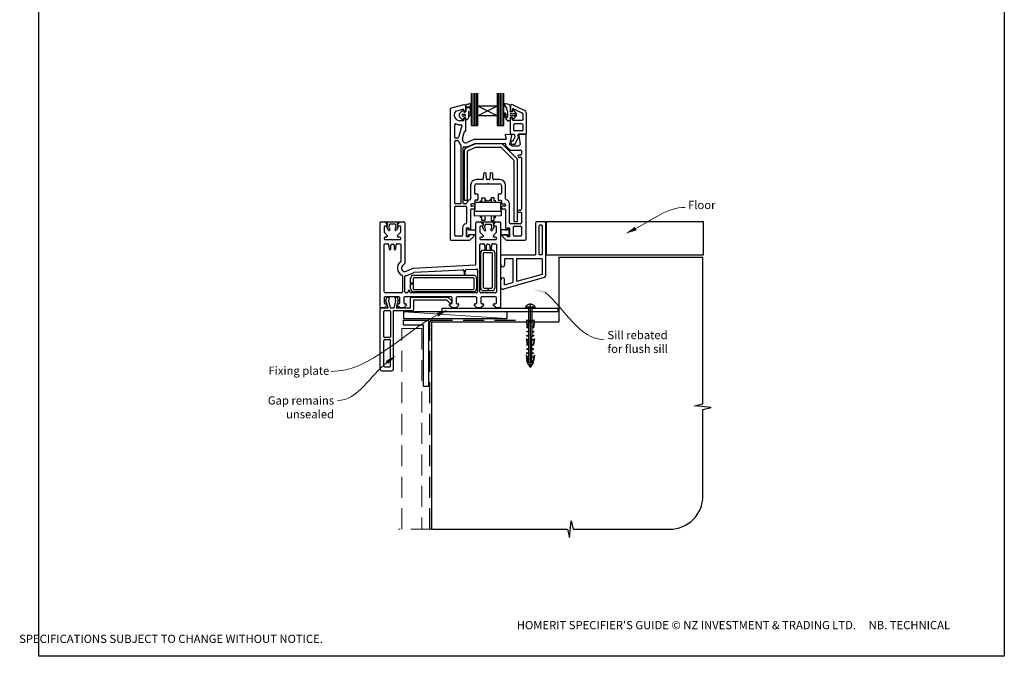
# Paper-space layout 'DFC2' of a CAD drawing. Units: millimetres. Extents: x -10 to 586, y 0 to 771.
# Drawn here: x -10 to 586, y 0 to 385 of the extents above; entities that cross this region are included whole.
import ezdxf
from ezdxf import colors
from ezdxf.entities.mleader import LeaderData, LeaderLine
from ezdxf.math import Vec2, Vec3

# ---------------------------------------------------------------- set-up
doc = ezdxf.new("R2010")
doc.units = ezdxf.units.MM
doc.linetypes.add('CENTER', pattern=[50.8, 31.75, -6.35, 6.35, -6.35])
doc.linetypes.add('DASHED', pattern=[19.05, 12.7, -6.35])
doc.layers.add('Drawing', color=7, linetype='Continuous')
doc.layers.add('Homerit', color=2, linetype='Continuous')
doc.styles.add('General notes', font='arial.ttf', dxfattribs={"height": 3.5})
doc.styles.get("Standard").update_dxf_attribs({"font": 'arial.ttf'})

# ---------------------------------------------------------------- blocks, each defined once
blk = doc.blocks.new('Clipboard18149')
for p, q in [((3.03, 36.45), (3.03, 38.23)), ((3.03, 31.96), (3.03, 36.43)), ((3.96, 2.5), (4.09, 35.83)), ((5.05, 23.92), (5.05, 24.42)), ((5.03, 18.92), (5.03, 19.42)), ((5.04, 21.42), (5.04, 21.92)), ((5, 13.4), (5, 13.9)), ((5.02, 16.92), (5.02, 16.42)), ((4.97, 5.9), (4.97, 6.4)), ((4.98, 8.4), (4.98, 8.9)), ((4.99, 10.9), (4.99, 11.4)), ((3.96, 3.39), (3.96, 2.5)), ((4.94, 3.39), (4.95, 3.89))]:
    blk.add_line(p, q)
at = {"layer": 'Drawing', "linetype": 'CENTER'}
for p, q in [((6, 36.45), (0, 36.45)), ((0, 36.45), (0, 35.85)), ((0, 35.85), (6, 35.85)), ((6, 35.85), (6, 36.45)), ((3, 2.5), (3.03, 31.96)), ((0.76, 27.87), (0.51, 27.88)), ((0.51, 27.88), (1, 24.44)), ((0.76, 27.91), (1.24, 24.47)), ((0.97, 23.94), (0.98, 24.44)), ((1.47, 23.93), (0.97, 23.94)), ((0.98, 24.44), (1.98, 24.43)), ((1.97, 23.93), (1.47, 23.93)), ((1.97, 23.93), (1.98, 24.43)), ((4.05, 24.42), (5.05, 24.42)), ((4.05, 23.92), (4.05, 24.42)), ((4.55, 23.92), (4.05, 23.92)), ((5.05, 23.92), (4.55, 23.92)), ((5.26, 27.89), (4.75, 24.46)), ((5.51, 27.86), (5, 24.42)), ((5.26, 27.86), (5.51, 27.86)), ((0.97, 21.44), (0.98, 21.94)), ((1.47, 21.43), (0.97, 21.44)), ((0.97, 19.44), (1.97, 19.43)), ((0.97, 18.94), (0.97, 19.44)), ((1.47, 18.93), (0.97, 18.94)), ((0.98, 21.94), (1.98, 21.93)), ((1.97, 21.43), (1.47, 21.43)), ((1.97, 18.93), (1.47, 18.93)), ((1.97, 21.43), (1.98, 21.93)), ((1.97, 18.93), (1.97, 19.43)), ((4.03, 19.42), (5.03, 19.42)), ((4.03, 18.92), (4.03, 19.42)), ((4.53, 18.92), (4.03, 18.92)), ((4.04, 21.92), (5.04, 21.92)), ((4.04, 21.42), (4.04, 21.92)), ((4.54, 21.42), (4.04, 21.42)), ((5.03, 18.92), (4.53, 18.92)), ((5.04, 21.42), (4.54, 21.42)), ((0.75, 17.36), (0.49, 17.36)), ((0.49, 17.36), (0.98, 13.92)), ((0.74, 17.39), (1.23, 13.95)), ((0.97, 16.94), (1.97, 16.93)), ((0.97, 16.44), (0.97, 16.94)), ((1.47, 16.43), (0.97, 16.44)), ((0.97, 13.92), (1.97, 13.91)), ((0.97, 13.42), (0.97, 13.92)), ((1.47, 13.42), (0.97, 13.42)), ((1.97, 16.43), (1.47, 16.43)), ((1.97, 13.41), (1.47, 13.42)), ((1.97, 16.43), (1.97, 16.93)), ((1.97, 13.41), (1.97, 13.91)), ((4, 13.91), (5, 13.9)), ((4, 13.41), (4, 13.91)), ((4.5, 13.4), (4, 13.41)), ((4.02, 16.92), (5.02, 16.92)), ((4.02, 16.42), (4.02, 16.92)), ((4.52, 16.42), (4.02, 16.42)), ((5, 13.4), (4.5, 13.4)), ((5.02, 16.42), (4.52, 16.42)), ((5.25, 17.37), (4.73, 13.94)), ((5.49, 17.34), (4.98, 13.9)), ((5.24, 17.34), (5.49, 17.34)), ((0.73, 7.34), (0.48, 7.34)), ((0.48, 7.34), (0.96, 3.9)), ((0.73, 7.38), (1.21, 3.94)), ((0.95, 5.92), (0.96, 6.42)), ((0.96, 8.42), (0.97, 8.92)), ((1.46, 8.42), (0.96, 8.42)), ((0.96, 6.42), (1.96, 6.41)), ((0.97, 10.92), (0.98, 11.42)), ((1.47, 10.92), (0.97, 10.92)), ((0.97, 8.92), (1.97, 8.91)), ((0.98, 11.42), (1.98, 11.41)), ((1.96, 8.41), (1.46, 8.42)), ((1.97, 10.91), (1.47, 10.92)), ((1.95, 5.91), (1.96, 6.41)), ((1.96, 8.41), (1.97, 8.91)), ((1.97, 10.91), (1.98, 11.41)), ((3.97, 6.41), (4.97, 6.4)), ((3.97, 5.91), (3.97, 6.41)), ((3.98, 8.91), (4.98, 8.9)), ((3.98, 8.41), (3.98, 8.91)), ((4.48, 8.4), (3.98, 8.41)), ((3.99, 11.41), (4.99, 11.4)), ((3.99, 10.91), (3.99, 11.41)), ((4.49, 10.9), (3.99, 10.91)), ((4.98, 8.4), (4.48, 8.4)), ((4.99, 10.9), (4.49, 10.9)), ((5.23, 7.36), (4.72, 3.92)), ((5.48, 7.32), (4.96, 3.89)), ((5.23, 7.32), (5.48, 7.32)), ((1.45, 5.92), (0.95, 5.92)), ((0.97, 3.9), (1.97, 3.9)), ((0.97, 3.4), (0.97, 3.9)), ((1.47, 3.4), (0.97, 3.4)), ((4.99, 2.49), (0.99, 2.51)), ((1.99, 1.5), (0.99, 2.51)), ((1.95, 5.91), (1.45, 5.92)), ((1.97, 3.4), (1.47, 3.4)), ((1.97, 3.4), (1.97, 3.9)), ((3.99, 1.5), (1.99, 1.5)), ((2.21, 1.18), (2.21, 1.5)), ((3.48, 0.74), (2.21, 1.3)), ((2.98, 0), (2.21, 1.18)), ((3.2, 0.32), (2.59, 0.59)), ((3.77, 1.17), (2.98, 0)), ((2.99, 1.5), (3.99, 1.5)), ((3.77, 1.17), (3.77, 1.5)), ((3.96, 3.89), (4.96, 3.89)), ((3.96, 3.39), (3.96, 3.89)), ((4.94, 3.39), (3.96, 3.39)), ((4.47, 5.9), (3.97, 5.91)), ((3.99, 1.5), (4.99, 2.49)), ((4.97, 5.9), (4.47, 5.9))]:
    blk.add_line(p, q, dxfattribs=at)
at = {"layer": 'Drawing'}
blk.add_line((1.98, 35.84), (1.96, 2.51), dxfattribs=at)
at = {"layer": 'Drawing', "linetype": 'CENTER'}
blk.add_arc((3, 34.82), 3.41, 28.4121, 151.5879, dxfattribs=at)
blk = doc.blocks.new('A$Cea0e1209')
for p, q in [((-53.44, 101.41), (-53.44, 81.77)), ((-52.23, 81.77), (-52.23, 101.41)), ((-51.28, 81.77), (-51.28, 101.41)), ((-50.36, 81.77), (-50.36, 101.41)), ((-49.5, 93.58), (-49.5, 101.41)), ((-37.69, 101.42), (-37.69, 93.58)), ((-36.79, 81.77), (-36.79, 101.41)), ((-35.72, 81.77), (-35.72, 101.41)), ((-34.71, 81.77), (-34.71, 101.41)), ((-33.75, 81.77), (-33.75, 101.41)), ((-66.28, 91.45), (-66.28, 12.94)), ((-57.98, 94.44), (-65.54, 92.41)), ((-62.82, 90.55), (-58.61, 91.68)), ((-60.49, 89.17), (-58.82, 90.95)), ((-57.87, 90.13), (-58.09, 90.79)), ((-57.78, 94.44), (-57.98, 94.44)), ((-57.98, 91.2), (-57.98, 90.84)), ((-56.78, 90.84), (-56.78, 93.44)), ((-56.62, 90.78), (-56.62, 94.36)), ((-56.38, 94.67), (-54.34, 95.16)), ((-55.16, 90.23), (-55.16, 86.53)), ((-54.83, 88.01), (-54.85, 90.24)), ((-54.07, 94.9), (-54.28, 92.5)), ((-54.12, 91.96), (-54.06, 88.1)), ((-49.5, 87.67), (-49.5, 93.58)), ((-37.69, 93.58), (-49.5, 93.58)), ((-37.69, 87.67), (-49.5, 93.58)), ((-37.69, 93.58), (-49.5, 87.67)), ((-37.69, 93.58), (-37.69, 87.67)), ((-32.13, 92.59), (-33.33, 94.48)), ((-31.88, 91.4), (-31.88, 92.19)), ((-31.25, 87.45), (-31.25, 90.04)), ((-29.84, 93.98), (-29.84, 90.42)), ((-29.84, 93), (-29.84, 90.68)), ((-29.72, 93.54), (-29.72, 90.94)), ((-28.76, 90.15), (-29.57, 90.15)), ((-28.52, 91.53), (-28.52, 90.94)), ((-28.5, 90.33), (-28.36, 90.77)), ((-28.32, 94.45), (-21.35, 91.08)), ((-28.1, 90.95), (-28.09, 90.95)), ((-27.9, 90.87), (-26.39, 89.36)), ((-27.8, 91.98), (-22.5, 89.42)), ((-58.84, 85.38), (-60.49, 87.1)), ((-58.28, 84.79), (-60.28, 84.79)), ((-58.67, 88.69), (-57.37, 88.69)), ((-57.37, 87.59), (-58.67, 87.59)), ((-57.98, 85.74), (-57.98, 85.09)), ((-57.13, 88.46), (-57.13, 87.82)), ((-56.66, 86.01), (-56.78, 86.24)), ((-56.78, 78.74), (-56.78, 85.74)), ((-37.69, 87.67), (-49.5, 87.67)), ((-49.5, 81.77), (-49.5, 87.67)), ((-37.69, 87.67), (-37.69, 81.77)), ((-30.11, 84.73), (-31.36, 84.73)), ((-29.84, 86.42), (-29.84, 85)), ((-29.72, 77.04), (-29.72, 85.84)), ((-28.76, 86.69), (-29.57, 86.69)), ((-29.11, 89.12), (-27.33, 89.12)), ((-27.33, 87.7), (-29.11, 87.7)), ((-28.52, 85.39), (-28.52, 85.84)), ((-28.36, 86.07), (-28.5, 86.51)), ((-22.72, 84.89), (-28.02, 84.89)), ((-26.39, 87.47), (-27.9, 85.95)), ((-22.22, 88.97), (-22.22, 85.39)), ((-20.22, 89.28), (-20.22, 76.94)), ((-63.48, 74.69), (-63.48, 82.37)), ((-59.08, 81.65), (-61.14, 74.55)), ((-60.28, 82.29), (-59.56, 82.29)), ((-58.7, 74), (-57.47, 78.22)), ((-57.18, 78.44), (-57.08, 78.44)), ((-53.44, 81.77), (-49.5, 81.77)), ((-37.69, 81.77), (-33.75, 81.77)), ((-27.72, 79.04), (-27.72, 82.39)), ((-22.72, 82.89), (-27.22, 82.89)), ((-22.72, 78.54), (-27.22, 78.54)), ((-22.22, 82.39), (-22.22, 79.04)), ((-63.48, 34.94), (-63.48, 72.19)), ((-61.62, 74.19), (-62.98, 74.19)), ((-62.98, 72.69), (-61.62, 72.69)), ((-51.84, 73.41), (-55.98, 71.6)), ((-32.67, 73.44), (-51.72, 73.44)), ((-32.97, 76.03), (-32.38, 73.81)), ((-29.14, 76.22), (-32.67, 76.41)), ((-30.11, 70.44), (-28.86, 75.85)), ((-29.22, 76.54), (-27.81, 76.54)), ((-28.52, 72.54), (-28.06, 72.54)), ((-28.06, 72.54), (-27.15, 74.55)), ((-27.31, 76.12), (-27.09, 74.88)), ((-26.91, 70.54), (-24.97, 74.34)), ((-25.25, 75.95), (-24.97, 74.34)), ((-20.62, 76.54), (-24.76, 76.54)), ((-24.72, 75.87), (-23.78, 70.44)), ((-20.6, 76.42), (-24.44, 76.22)), ((-20.28, 12.94), (-20.28, 76.12)), ((-59.78, 69.87), (-59.78, 34.44)), ((-58.28, 34.94), (-58.28, 68.54)), ((-57.68, 66.54), (-57.68, 36.67)), ((-56.48, 68.38), (-51.15, 70.7)), ((-55.68, 36.67), (-55.68, 66.22)), ((-55.38, 66.67), (-50.74, 68.7)), ((-54.98, 69.31), (-51.32, 70.91)), ((-51.2, 70.94), (-32.94, 70.94)), ((-35.1, 70.75), (-50.95, 70.75)), ((-50.54, 68.75), (-35.72, 68.75)), ((-35.37, 68.6), (-27.83, 61.06)), ((-25.83, 61.89), (-34.39, 70.45)), ((-32.65, 70.57), (-32.76, 70.08)), ((-32.68, 69.8), (-29.9, 67.03)), ((-28.78, 69.44), (-30.11, 70.44)), ((-29.69, 66.94), (-23.58, 66.94)), ((-24.78, 69.44), (-28.78, 69.44)), ((-28.52, 70.54), (-26.91, 70.54)), ((-23.78, 70.44), (-24.78, 69.44)), ((-23.08, 66.44), (-23.08, 64.44)), ((-27.68, 60.71), (-27.68, 23.52)), ((-25.68, 61.54), (-25.68, 23.52)), ((-23.58, 63.94), (-24.68, 63.94)), ((-24.68, 62.74), (-23.58, 62.74)), ((-23.08, 62.24), (-23.08, 31.14)), ((-46.75, 49.14), (-50.38, 49.14)), ((-46.1, 52.66), (-46.26, 49.61)), ((-44.96, 53.14), (-45.6, 53.14)), ((-44.31, 49.61), (-44.47, 52.66)), ((-42.75, 49.14), (-43.81, 49.14)), ((-42.1, 52.66), (-42.26, 49.61)), ((-40.96, 53.14), (-41.6, 53.14)), ((-40.31, 49.61), (-40.47, 52.66)), ((-36.18, 49.14), (-39.81, 49.14)), ((-53.88, 45.64), (-53.88, 37.38)), ((-51.38, 40.84), (-51.38, 45.64)), ((-50.38, 46.64), (-43.58, 46.64)), ((-43.58, 46.64), (-43.28, 46.94)), ((-43.28, 46.94), (-42.98, 46.64)), ((-42.98, 46.64), (-36.18, 46.64)), ((-35.18, 45.64), (-35.18, 40.84)), ((-32.68, 37.38), (-32.68, 45.64)), ((-57.68, 36.67), (-55.68, 36.67)), ((-51.38, 36.34), (-51.38, 34.74)), ((-49.68, 36.64), (-51.08, 36.64)), ((-49.68, 40.34), (-50.88, 40.34)), ((-49.38, 40.04), (-49.38, 36.94)), ((-47.8, 36.29), (-47.06, 36.29)), ((-47.8, 35.53), (-47.8, 36.29)), ((-47.06, 38.17), (-45.25, 38.17)), ((-47.06, 36.29), (-47.06, 38.17)), ((-47.06, 36.29), (-47.06, 35.53)), ((-45.25, 38.17), (-45.25, 35.53)), ((-45.25, 37.42), (-44.67, 36.85)), ((-41.39, 37.42), (-42, 36.81)), ((-39.57, 38.17), (-41.39, 38.17)), ((-41.39, 38.17), (-41.39, 35.53)), ((-39.57, 36.29), (-39.57, 38.17)), ((-38.83, 36.29), (-39.57, 36.29)), ((-38.83, 35.53), (-38.83, 36.29)), ((-37.18, 40.04), (-37.18, 36.94)), ((-35.68, 40.34), (-36.88, 40.34)), ((-36.88, 36.64), (-35.48, 36.64)), ((-35.18, 36.34), (-35.18, 34.74)), ((-63.48, 15.44), (-63.48, 32.44)), ((-59.78, 34.44), (-62.98, 34.44)), ((-62.98, 32.94), (-56.78, 32.94)), ((-56.74, 34.44), (-57.78, 34.44)), ((-56.28, 32.44), (-56.28, 22.9)), ((-53.78, 33.94), (-53.78, 33.44)), ((-53.78, 18.79), (-53.78, 30.94)), ((-51.68, 34.44), (-53.28, 34.44)), ((-51.88, 32.94), (-53.28, 32.94)), ((-53.28, 31.44), (-51.88, 31.44)), ((-51.41, 31.12), (-51.07, 31.12)), ((-51.41, 30.01), (-51.41, 31.12)), ((-51.41, 27.01), (-51.41, 30.01)), ((-51.41, 30.01), (-35.29, 30.01)), ((-51.38, 31.94), (-51.38, 32.44)), ((-51.07, 31.12), (-51.07, 35.53)), ((-51.07, 35.53), (-49.17, 35.53)), ((-49.17, 35.53), (-37.58, 35.53)), ((-37.58, 35.53), (-35.68, 35.53)), ((-35.68, 35.53), (-35.68, 31.12)), ((-35.68, 31.12), (-35.29, 31.12)), ((-35.29, 31.12), (-35.29, 30.01)), ((-35.29, 30.01), (-35.29, 27.15)), ((-35.18, 32.44), (-35.18, 31.94)), ((-34.88, 34.44), (-33.28, 34.44)), ((-33.28, 32.94), (-34.68, 32.94)), ((-34.68, 31.44), (-33.28, 31.44)), ((-32.78, 33.94), (-32.78, 33.44)), ((-32.78, 30.94), (-32.78, 18.79)), ((-30.28, 22.94), (-30.28, 34.44)), ((-23.58, 30.64), (-24.68, 30.64)), ((-35.29, 27.15), (-51.41, 27.01)), ((-47.88, 26.18), (-47.88, 27.04)), ((-47.13, 26.18), (-47.88, 26.18)), ((-47.13, 24.29), (-47.13, 27.04)), ((-45.31, 24.29), (-47.13, 24.29)), ((-45.31, 27.06), (-45.31, 24.29)), ((-41.43, 27.1), (-41.43, 24.29)), ((-41.43, 24.29), (-39.61, 24.29)), ((-39.61, 24.29), (-39.61, 27.11)), ((-39.61, 26.18), (-38.85, 26.18)), ((-38.85, 26.18), (-38.85, 27.12)), ((-24.68, 29.44), (-23.58, 29.44)), ((-23.08, 28.94), (-23.08, 22.94)), ((-108.69, -28.02), (-108.69, 22.98)), ((-108.19, 23.48), (-105.79, 23.48)), ((-106.19, 20.48), (-106.19, 17.39)), ((-105.79, 23.48), (-104.29, 21.98)), ((-105.76, 23.56), (-96.56, 23.56)), ((-104.07, 22.58), (-105.76, 23.56)), ((-104.79, 20.98), (-105.69, 20.98)), ((-104.48, 20.23), (-104.07, 22.58)), ((-103.61, 18.49), (-104.43, 19.91)), ((-104.29, 21.98), (-104.29, 21.48)), ((-103.22, 21.67), (-103.43, 20.43)), ((-103.41, 20.16), (-102.75, 18.99)), ((-99.57, 22.06), (-102.74, 22.06)), ((-99.55, 19.03), (-98.96, 20.05)), ((-98.89, 20.47), (-99.1, 21.67)), ((-97.86, 19.96), (-98.73, 18.45)), ((-96.56, 23.56), (-98.25, 22.58)), ((-98.25, 22.58), (-97.84, 20.25)), ((-98.09, 21.98), (-96.59, 23.48)), ((-98.09, 21.48), (-98.09, 21.98)), ((-96.69, 20.98), (-97.59, 20.98)), ((-96.59, 23.48), (-94.19, 23.48)), ((-96.19, 17.4), (-96.19, 20.48)), ((-93.69, 22.98), (-93.69, -1.48)), ((-58.78, 19.94), (-58.78, 15.44)), ((-56.28, 14.44), (-56.28, 19.94)), ((-56.28, 19.94), (-54.98, 19.94)), ((-56.17, 19.48), (-55.17, 19.48)), ((-56.17, 14.98), (-56.17, 19.48)), ((-55.17, 19.48), (-55.17, 18.68)), ((-55.17, 18.68), (-50.79, 18.68)), ((-54.98, 19.94), (-54.98, 18.79)), ((-54.98, 18.79), (-53.78, 18.79)), ((-50.79, 18.68), (-50.79, 15.78)), ((-50.69, -2.04), (-50.69, 22.98)), ((-50.19, 23.48), (-47.79, 23.48)), ((-48.19, 20.48), (-48.19, 17.39)), ((-47.8, 23.49), (-38.6, 23.49)), ((-46.11, 22.51), (-47.8, 23.49)), ((-47.79, 23.48), (-46.29, 21.98)), ((-46.79, 20.98), (-47.69, 20.98)), ((-46.53, 20.16), (-46.11, 22.51)), ((-45.65, 18.42), (-46.47, 19.84)), ((-46.29, 21.98), (-46.29, 21.48)), ((-45.26, 21.6), (-45.48, 20.36)), ((-45.45, 20.09), (-44.79, 18.92)), ((-41.61, 21.99), (-44.78, 21.99)), ((-41.59, 18.96), (-41, 19.98)), ((-40.93, 20.4), (-41.14, 21.6)), ((-39.9, 19.89), (-40.77, 18.38)), ((-38.6, 23.49), (-40.29, 22.52)), ((-40.29, 22.52), (-39.88, 20.18)), ((-40.09, 21.98), (-38.59, 23.48)), ((-40.09, 21.48), (-40.09, 21.98)), ((-38.69, 20.98), (-39.59, 20.98)), ((-38.59, 23.48), (-36.19, 23.48)), ((-38.19, 17.4), (-38.19, 20.48)), ((-35.69, 22.98), (-35.69, -28.02)), ((-31.44, 18.66), (-35.57, 18.65)), ((-35.57, 18.65), (-35.57, 15.76)), ((-32.78, 18.79), (-31.58, 18.79)), ((-31.58, 18.79), (-31.58, 19.94)), ((-31.58, 19.94), (-30.28, 19.94)), ((-30.44, 19.46), (-31.44, 19.46)), ((-31.44, 19.46), (-31.44, 18.66)), ((-30.44, 14.96), (-30.44, 19.46)), ((-30.28, 19.94), (-30.28, 14.44)), ((-23.58, 22.44), (-29.78, 22.44)), ((-27.78, 15.44), (-27.78, 20.44)), ((-25.68, 23.52), (-27.68, 23.52)), ((-27.28, 20.94), (-23.58, 20.94)), ((-23.08, 20.44), (-23.08, 15.44)), ((-106.19, 13.78), (-106.19, 13.28)), ((-106.05, 17.03), (-106.05, 17.03)), ((-106.05, 17.03), (-104.29, 15.28)), ((-104.79, 14.28), (-105.69, 14.28)), ((-105.69, 12.78), (-101.49, 12.78)), ((-104.29, 15.28), (-104.29, 14.78)), ((-101.49, 12.78), (-101.19, 12.48)), ((-101.19, 12.48), (-100.89, 12.78)), ((-100.89, 12.78), (-96.69, 12.78)), ((-98.09, 15.28), (-96.34, 17.03)), ((-98.09, 14.78), (-98.09, 15.28)), ((-96.69, 14.28), (-97.59, 14.28)), ((-96.19, 13.28), (-96.19, 13.78)), ((-65.78, 12.44), (-54.22, 12.44)), ((-59.28, 14.94), (-62.98, 14.94)), ((-54.98, 14.44), (-56.28, 14.44)), ((-55.17, 14.98), (-56.17, 14.98)), ((-55.17, 15.78), (-55.17, 14.98)), ((-50.79, 15.78), (-55.17, 15.78)), ((-54.98, 15.59), (-54.98, 14.44)), ((-52.28, 15.59), (-54.98, 15.59)), ((-54.22, 12.44), (-51.93, 14.73)), ((-48.19, 13.78), (-48.19, 13.28)), ((-48.05, 17.03), (-48.05, 17.03)), ((-48.05, 17.03), (-46.29, 15.28)), ((-46.79, 14.28), (-47.69, 14.28)), ((-47.69, 12.78), (-43.49, 12.78)), ((-46.29, 15.28), (-46.29, 14.78)), ((-43.49, 12.78), (-43.19, 12.48)), ((-43.19, 12.48), (-42.89, 12.78)), ((-42.89, 12.78), (-38.69, 12.78)), ((-40.09, 15.28), (-38.34, 17.03)), ((-40.09, 14.78), (-40.09, 15.28)), ((-38.69, 14.28), (-39.59, 14.28)), ((-38.19, 13.28), (-38.19, 13.78)), ((-35.57, 15.76), (-31.44, 15.76)), ((-34.63, 14.73), (-32.34, 12.44)), ((-31.58, 15.59), (-34.28, 15.59)), ((-32.34, 12.44), (-20.78, 12.44)), ((-31.58, 14.44), (-31.58, 15.59)), ((-30.28, 14.44), (-31.58, 14.44)), ((-31.44, 15.76), (-31.44, 14.96)), ((-31.44, 14.96), (-30.44, 14.96)), ((-30.37, 15.06), (-30.39, 15.04)), ((-23.58, 14.94), (-27.28, 14.94)), ((-106.19, -18.82), (-106.19, 9.78)), ((-105.69, 10.28), (-103.96, 10.28)), ((-103.47, 9.82), (-103.23, 7.14)), ((-102.74, 6.68), (-102.69, 6.68)), ((-102.19, 7.18), (-102.19, 9.48)), ((-101.69, 9.98), (-100.69, 9.98)), ((-100.19, 9.48), (-100.19, 7.18)), ((-99.69, 6.68), (-99.65, 6.68)), ((-99.16, 7.14), (-99.16, 7.14)), ((-99.16, 7.14), (-98.92, 9.82)), ((-98.92, 9.82), (-98.92, 9.82)), ((-98.42, 10.28), (-96.69, 10.28)), ((-96.19, 9.78), (-96.19, -0.52)), ((-48.19, -18.82), (-48.19, 9.78)), ((-47.69, 10.28), (-45.97, 10.28)), ((-46.19, 6.38), (-40.69, 6.38)), ((-45.97, 10.28), (-45.97, 10.28)), ((-45.47, 9.82), (-45.23, 7.14)), ((-44.74, 6.68), (-44.69, 6.68)), ((-44.19, 7.18), (-44.19, 9.48)), ((-43.69, 9.98), (-42.69, 9.98)), ((-42.19, 9.48), (-42.19, 7.18)), ((-41.69, 6.68), (-41.65, 6.68)), ((-41.15, 7.14), (-40.92, 9.82)), ((-41.15, 7.14), (-41.15, 7.14)), ((-40.92, 9.82), (-40.92, 9.82)), ((-40.42, 10.28), (-38.69, 10.28)), ((-38.19, 9.78), (-38.19, -18.82)), ((-47.69, -16.62), (-47.69, 4.88)), ((-46.19, 4.38), (-46.19, -16.12)), ((-41.19, 4.88), (-45.69, 4.88)), ((-40.69, -16.12), (-40.69, 4.38)), ((-39.19, 4.88), (-39.19, -16.62)), ((-96.19, -0.52), (-96.19, -0.52)), ((-93.84, -1.84), (-95.11, -3.11)), ((-92.89, -6.35), (-88.69, -4.51)), ((-88.69, -4.51), (-51.17, -2.54)), ((-88.02, -6.98), (-58.51, -5.43)), ((-58.51, -5.43), (-58.51, -5.43)), ((-57.98, -5.89), (-57.79, -8.04)), ((-57.2, -8.04), (-57, -5.78)), ((-57, -5.78), (-57, -5.78)), ((-56.53, -5.33), (-50.22, -5)), ((-50.69, -2.04), (-50.69, -2.04)), ((-50.22, -5), (-50.22, -5)), ((-49.69, -5.5), (-49.69, -18.82)), ((-95.19, -9.1), (-95.19, -18.82)), ((-93.69, -18.82), (-93.69, -9.5)), ((-92.89, -6.35), (-92.89, -6.35)), ((-91.85, -8.63), (-88.19, -7.02)), ((-90.19, -13.57), (-90.19, -10.82)), ((-88.69, -10.82), (-88.69, -13.57)), ((-88.19, -7.02), (-88.19, -7.02)), ((-88.19, -8.82), (-52.19, -8.82)), ((-52.19, -10.32), (-88.19, -10.32)), ((-51.69, -16.82), (-51.69, -10.82)), ((-50.19, -10.82), (-50.19, -16.82)), ((-88.69, -13.57), (-90.19, -13.57)), ((-90.19, -14.07), (-88.69, -14.07)), ((-90.19, -16.82), (-90.19, -14.07)), ((-88.69, -14.07), (-88.69, -16.82)), ((-88.19, -17.32), (-52.19, -17.32)), ((-45.69, -16.62), (-43.44, -16.62)), ((-43.44, -16.62), (-43.44, -18.12)), ((-42.94, -18.12), (-42.94, -16.62)), ((-42.94, -16.62), (-41.19, -16.62)), ((-106.19, -22.32), (-106.19, -25.52)), ((-95.69, -19.32), (-105.69, -19.32)), ((-97.29, -21.82), (-105.69, -21.82)), ((-105.13, -24.18), (-104.57, -22.08)), ((-104.57, -22.08), (-103.07, -22.08)), ((-103.07, -22.08), (-103.64, -24.21)), ((-99.63, -22.08), (-98.23, -22.08)), ((-99.06, -24.21), (-99.63, -22.08)), ((-98.23, -22.08), (-97.7, -24.06)), ((-96.79, -25.52), (-96.79, -22.32)), ((-94.29, -22.32), (-94.29, -25.52)), ((-65.59, -21.82), (-93.79, -21.82)), ((-92.19, -19.32), (-93.19, -19.32)), ((-91.69, -18.32), (-91.69, -18.82)), ((-90.69, -18.82), (-90.69, -18.32)), ((-90.31, -28.55), (-90.31, -22.94)), ((-50.19, -19.32), (-90.19, -19.32)), ((-89.31, -21.94), (-67.59, -21.94)), ((-52.19, -18.82), (-88.19, -18.82)), ((-88.17, -29.15), (-88.17, -23.75)), ((-88.17, -23.75), (-68.37, -23.75)), ((-68.37, -23.75), (-66.73, -25.4)), ((-67.59, -21.94), (-65.38, -24.14)), ((-65.09, -25.52), (-65.09, -22.32)), ((-62.59, -22.32), (-62.59, -25.52)), ((-50.59, -21.82), (-62.09, -21.82)), ((-50.09, -25.52), (-50.09, -22.32)), ((-38.69, -19.32), (-47.69, -19.32)), ((-47.59, -22.32), (-47.59, -25.52)), ((-38.69, -21.82), (-47.09, -21.82)), ((-43.44, -18.12), (-46.19, -18.12)), ((-40.69, -18.12), (-42.94, -18.12)), ((-38.19, -25.52), (-38.19, -22.32)), ((-108.67, -29.55), (-108.67, -29.05)), ((-108.67, -65.55), (-108.67, -29.55)), ((-105.99, -28.52), (-108.19, -28.52)), ((-108.17, -28.55), (-107.67, -28.55)), ((-107.67, -28.55), (-103.86, -28.55)), ((-104.49, -27.02), (-105.99, -28.52)), ((-105.69, -26.02), (-104.99, -26.02)), ((-103.86, -28.55), (-105.13, -24.18)), ((-104.49, -26.52), (-104.49, -27.02)), ((-103.64, -24.21), (-102.47, -28.55)), ((-102.47, -28.55), (-100.22, -28.55)), ((-100.22, -28.55), (-99.06, -24.21)), ((-97.7, -24.06), (-98.9, -28.55)), ((-98.9, -28.55), (-90.31, -28.55)), ((-98.29, -27.02), (-98.29, -26.52)), ((-96.79, -28.52), (-98.29, -27.02)), ((-97.79, -26.02), (-97.29, -26.02)), ((-94.29, -28.52), (-96.79, -28.52)), ((-92.79, -27.02), (-94.29, -28.52)), ((-93.79, -26.02), (-93.29, -26.02)), ((-92.79, -26.52), (-92.79, -27.02)), ((-71.05, -30.66), (-71.05, -28.66)), ((-71.05, -28.66), (-1.05, -28.66)), ((-66.59, -27.02), (-66.59, -26.52)), ((-65.09, -28.52), (-66.59, -27.02)), ((-66.09, -26.02), (-65.59, -26.02)), ((-65.41, -25.09), (-65.27, -24.66)), ((-62.59, -28.52), (-65.09, -28.52)), ((-61.09, -27.02), (-62.59, -28.52)), ((-62.09, -26.02), (-61.59, -26.02)), ((-61.09, -26.52), (-61.09, -27.02)), ((-51.59, -27.02), (-51.59, -26.52)), ((-50.09, -28.52), (-51.59, -27.02)), ((-51.09, -26.02), (-50.59, -26.02)), ((-47.59, -28.52), (-50.09, -28.52)), ((-46.09, -27.02), (-47.59, -28.52)), ((-47.09, -26.02), (-46.59, -26.02)), ((-46.09, -26.52), (-46.09, -27.02)), ((-39.89, -27.02), (-39.89, -26.52)), ((-38.39, -28.52), (-39.89, -27.02)), ((-39.39, -26.02), (-38.69, -26.02)), ((-36.19, -28.52), (-38.39, -28.52)), ((-1.05, -28.66), (-1.05, -30.66)), ((-106.37, -45.95), (-106.37, -30.65)), ((-105.87, -30.15), (-102.77, -30.15)), ((-102.27, -30.65), (-102.27, -45.95)), ((-100.47, -65.55), (-100.47, -30.15)), ((-100.47, -30.15), (-89.17, -30.15)), ((-71.05, -30.66), (-1.05, -30.66)), ((-102.77, -46.45), (-105.87, -46.45)), ((-106.37, -63.75), (-106.37, -48.25)), ((-105.87, -47.75), (-102.77, -47.75)), ((-102.27, -63.75), (-102.27, -48.25)), ((-105.87, -64.25), (-102.77, -64.25)), ((-107.67, -66.55), (-101.47, -66.55))]:
    blk.add_line(p, q)
blk.add_circle((-55.47, 92.8), 0.512)
for centre, radius, start, end in [((-65.28, 91.45), 1, 105, 180), ((-60.28, 88.29), 3.5, 143.58167, 270), ((-62.69, 90.07), 0.5, 105, 143.58167), ((-58.48, 90.75), 0.393, 5.07744, 150.24164), ((-58.48, 91.2), 0.5, 0, 105), ((-57.38, 90.84), 0.6, 180, 0), ((-57.64, 90.11), 0.234, 175.80389, 294.62805), ((-57.78, 93.44), 1, 0, 90), ((-57.85, 91.15), 1.29, 283.85128, 343.4576), ((-56.34, 94.39), 0.284, 99.5751, 187.65849), ((-55, 90.23), 0.156, 0.31528, 180.31528), ((-54.3, 94.93), 0.233, 353.60859, 98.55326), ((-53.69, 92.39), 0.606, 169.00669, 224.12854), ((-33.03, 94.67), 0.356, 81.67148, 212.50908), ((-34.92, 81.8), 13.37, 68.3857, 81.67148), ((-32.32, 92.19), 0.446, 359.99597, 64.03996), ((-30.98, 91.4), 0.891, 180, 229.46015), ((-32.14, 90.04), 0.891, 359.99594, 49.45297), ((-30.11, 93.99), 0.267, 358.55144, 64.7343), ((-29.57, 90.42), 0.267, 180, 270), ((-28.72, 93.54), 1, 66.25807, 180), ((-29.12, 90.94), 0.6, 180, 0), ((-28.76, 90.42), 0.267, 270, 341.80656), ((-28.02, 91.53), 0.5, 64.19663, 180), ((-28.1, 90.67), 0.282, 90.71321, 159.64706), ((-28.1, 90.67), 0.281, 46.42823, 88.97524), ((-22.22, 89.28), 2, 0, 64.19663), ((-59.29, 88.14), 1.58, 139.18559, 220.81441), ((-58.62, 88.14), 0.55, 94.84124, 265.15876), ((-58.66, 85.93), 0.582, 251.63254, 13.78593), ((-58.28, 85.09), 0.3, 270, 0), ((-57.15, 86.14), 0.941, 163.70881, 184.38978), ((-57.84, 86.37), 0.218, 109.98693, 171.73016), ((-57.38, 85.74), 0.6, 0, 180), ((-57.69, 85.9), 0.715, 94.39803, 108.24816), ((-58.43, 82.74), 3.93, 73.53554, 79.98459), ((-57.37, 88.46), 0.232, 359.98257, 91.53392), ((-57.37, 87.82), 0.232, 268.67291, 359.98257), ((-57.42, 85.66), 0.855, 42.41491, 83.18553), ((-57.3, 85.71), 0.708, 345.99669, 25.38374), ((-56.41, 85.6), 0.213, 196.62135, 290.10854), ((-56.33, 86.57), 1.17, 269.747, 358.1873), ((-54.45, 88.09), 0.391, 191.32262, 1.84734), ((-32.95, 88.87), 0.446, 353.22785, 181.17513), ((-27.6, 88.98), 5.79, 181.17855, 225.57623), ((-30.29, 88.55), 2.23, 173.22932, 218.05598), ((-31.65, 87.32), 0.421, 199.02854, 19.02854), ((-31.37, 85.18), 0.446, 229.21851, 270.81897), ((-30.11, 85), 0.267, 270, 0), ((-29.57, 86.42), 0.267, 90, 180), ((-29.11, 88.41), 0.713, 90, 270), ((-29.12, 85.84), 0.6, 0, 180), ((-28.76, 86.42), 0.267, 18.19344, 90), ((-28.02, 85.39), 0.5, 180, 270), ((-28.11, 86.16), 0.267, 198.1843, 270), ((-28.12, 86.33), 0.443, 272.3703, 300.00247), ((-27.33, 88.41), 0.713, 270, 90), ((-27.33, 88.41), 1.34, 314.99794, 45), ((-22.72, 85.39), 0.5, 270, 0), ((-22.72, 88.97), 0.5, 0, 64.19663), ((-62.98, 82.37), 0.5, 65.45689, 180), ((-60.28, 88.29), 6, 245.45689, 270), ((-59.56, 81.79), 0.5, 343.79926, 90), ((-57.18, 78.14), 0.3, 90, 163.79926), ((-57.08, 78.74), 0.3, 270, 0), ((-27.22, 82.39), 0.5, 90, 180), ((-27.22, 79.04), 0.5, 180, 270), ((-22.72, 82.39), 0.5, 0, 90), ((-22.72, 79.04), 0.5, 270, 0), ((-62.98, 74.69), 0.5, 180, 270), ((-62.98, 72.19), 0.5, 90, 180), ((-61.62, 74.69), 0.5, 270, 343.79926), ((-61.62, 72.19), 0.5, 14.47751, 90), ((-56.78, 73.44), 4.5, 194.47751, 225.573), ((-56.78, 73.44), 2, 163.79926, 293.57818), ((-51.72, 73.14), 0.3, 90, 113.57818), ((-32.68, 76.11), 0.3, 87, 195), ((-32.67, 73.74), 0.3, 270, 15), ((-29.22, 77.04), 0.5, 180, 270), ((-28.52, 71.54), 1, 90, 270), ((-29.15, 75.92), 0.3, 347, 87), ((-27.81, 76.04), 0.5, 10, 90), ((-27.59, 74.8), 0.5, 330, 10), ((-24.76, 76.04), 0.5, 90, 190), ((-24.43, 75.92), 0.3, 93, 189.84204), ((-20.62, 76.94), 0.4, 270, 0), ((-20.58, 76.12), 0.3, 0, 93), ((-60.28, 69.87), 0.5, 0, 45.573), ((-57.78, 68.54), 0.5, 78.46304, 180), ((-56.78, 73.44), 4.5, 258.46304, 293.57818), ((-55.68, 66.54), 2, 113.57818, 180), ((-55.18, 66.22), 0.5, 113.57818, 180), ((-51.2, 70.64), 0.3, 90, 113.57818), ((-50.95, 70.25), 0.5, 90, 113.57818), ((-50.54, 68.25), 0.5, 90, 113.57818), ((-35.72, 68.25), 0.5, 45, 90), ((-35.1, 69.75), 1, 45, 90), ((-32.94, 70.64), 0.3, 347, 90), ((-32.47, 70.01), 0.3, 167, 225), ((-29.69, 67.24), 0.3, 225, 270), ((-23.58, 66.44), 0.5, 0, 90), ((-28.18, 60.71), 0.5, 0, 45), ((-26.18, 61.54), 0.5, 0, 45), ((-24.68, 63.34), 0.6, 90, 270), ((-23.58, 64.44), 0.5, 270, 0), ((-23.58, 62.24), 0.5, 0, 90), ((-50.38, 45.64), 3.5, 90, 180), ((-46.75, 49.64), 0.5, 270, 357), ((-45.6, 52.64), 0.5, 90, 177), ((-44.96, 52.64), 0.5, 3, 90), ((-43.81, 49.64), 0.5, 183, 270), ((-42.75, 49.64), 0.5, 270, 357), ((-41.6, 52.64), 0.5, 90, 177), ((-40.96, 52.64), 0.5, 3, 90), ((-39.81, 49.64), 0.5, 183, 270), ((-36.18, 45.64), 3.5, 0, 90), ((-50.38, 45.64), 1, 90, 180), ((-36.18, 45.64), 1, 0, 90), ((-53.78, 34.44), 2.5, 101.53696, 170.40593), ((-54.38, 37.38), 0.5, 281.53696, 0), ((-50.88, 40.84), 0.5, 180, 270), ((-51.08, 36.34), 0.3, 90, 180), ((-49.68, 40.04), 0.3, 0, 90), ((-49.68, 36.94), 0.3, 270, 0), ((-43.31, 38.23), 1.94, 225.49797, 312.71443), ((-36.88, 40.04), 0.3, 90, 180), ((-36.88, 36.94), 0.3, 180, 270), ((-35.68, 40.84), 0.5, 270, 0), ((-35.48, 36.34), 0.3, 0, 90), ((-32.18, 37.38), 0.5, 180, 258.46304), ((-32.78, 34.44), 2.5, 0, 78.46304), ((-62.98, 34.94), 0.5, 180, 270), ((-62.98, 32.44), 0.5, 90, 180), ((-57.78, 34.94), 0.5, 180, 270), ((-56.78, 32.44), 0.5, 0, 90), ((-56.74, 34.94), 0.5, 270, 350.40593), ((-53.28, 33.94), 0.5, 90, 180), ((-53.28, 33.44), 0.5, 180, 270), ((-53.28, 30.94), 0.5, 90, 180), ((-51.88, 32.44), 0.5, 0, 90), ((-51.88, 31.94), 0.5, 270, 0), ((-51.68, 34.74), 0.3, 270, 0), ((-34.88, 34.74), 0.3, 180, 270), ((-34.68, 32.44), 0.5, 90, 180), ((-34.68, 31.94), 0.5, 180, 270), ((-33.28, 33.94), 0.5, 0, 90), ((-33.28, 33.44), 0.5, 270, 0), ((-33.28, 30.94), 0.5, 0, 90), ((-24.68, 30.04), 0.6, 90, 270), ((-23.58, 31.14), 0.5, 270, 0), ((-23.58, 28.94), 0.5, 0, 90), ((-108.19, 22.98), 0.5, 90, 180), ((-105.69, 20.48), 0.5, 90, 180), ((-104.79, 21.48), 0.5, 270, 0), ((-103.99, 20.15), 0.499, 170.58153, 208.2535), ((-103.16, 18.71), 0.501, 205.89553, 34.10005), ((-102.95, 20.33), 0.495, 169.03614, 200.15427), ((-102.73, 21.56), 0.502, 91.56673, 167.29061), ((-99.14, 18.74), 0.502, 145.6798, 324.5722), ((-99.59, 21.56), 0.501, 12.58649, 87.68574), ((-99.41, 20.34), 0.532, 327.52568, 14.29889), ((-97.59, 21.48), 0.5, 180, 270), ((-98.32, 20.15), 0.489, 337.38785, 11.65741), ((-96.69, 20.48), 0.5, 0, 90), ((-94.19, 22.98), 0.5, 0, 90), ((-56.28, 19.94), 2.5, 99.59407, 180), ((-56.78, 22.9), 0.5, 279.59407, 0), ((-50.19, 22.98), 0.5, 90, 180), ((-47.69, 20.48), 0.5, 90, 180), ((-46.79, 21.48), 0.5, 270, 0), ((-46.03, 20.08), 0.499, 170.58153, 208.2535), ((-45.2, 18.64), 0.501, 205.89553, 34.10005), ((-44.99, 20.26), 0.495, 169.03614, 200.15427), ((-44.77, 21.49), 0.502, 91.56673, 167.29061), ((-41.18, 18.68), 0.502, 145.6798, 324.5722), ((-41.63, 21.49), 0.501, 12.58649, 87.68574), ((-41.45, 20.27), 0.532, 327.52568, 14.29889), ((-39.59, 21.48), 0.5, 180, 270), ((-40.36, 20.08), 0.489, 337.38785, 11.65741), ((-38.69, 20.48), 0.5, 0, 90), ((-36.19, 22.98), 0.5, 0, 90), ((-29.78, 22.94), 0.5, 180, 270), ((-27.28, 20.44), 0.5, 90, 180), ((-23.58, 22.94), 0.5, 270, 0), ((-23.58, 20.44), 0.5, 0, 90), ((-105.69, 17.39), 0.5, 180, 224.99505), ((-105.69, 13.78), 0.5, 90, 180), ((-105.69, 13.28), 0.5, 180, 270), ((-104.79, 14.78), 0.5, 270, 0), ((-97.59, 14.78), 0.5, 180, 270), ((-96.69, 13.78), 0.5, 0, 90), ((-96.69, 13.28), 0.5, 270, 0), ((-96.69, 17.39), 0.5, 315.00494, 0.99938), ((-65.78, 12.94), 0.5, 180, 270), ((-62.98, 15.44), 0.5, 180, 270), ((-59.28, 15.44), 0.5, 270, 0), ((-52.28, 15.09), 0.5, 315, 90), ((-47.69, 17.39), 0.5, 180, 224.99505), ((-47.69, 13.78), 0.5, 90, 180), ((-47.69, 13.28), 0.5, 180, 270), ((-46.79, 14.78), 0.5, 270, 0), ((-39.59, 14.78), 0.5, 180, 270), ((-38.69, 13.78), 0.5, 0, 90), ((-38.69, 13.28), 0.5, 270, 0), ((-38.69, 17.39), 0.5, 315.00494, 0.99938), ((-34.28, 15.09), 0.5, 90, 225), ((-27.28, 15.44), 0.5, 180, 270), ((-23.58, 15.44), 0.5, 270, 0), ((-20.78, 12.94), 0.5, 270, 0), ((-105.69, 9.78), 0.5, 90, 180), ((-103.97, 9.78), 0.5, 4.99943, 89.03157), ((-102.74, 7.18), 0.5, 184.99594, 269.04977), ((-102.69, 7.18), 0.5, 270, 0), ((-101.69, 9.48), 0.5, 90, 180), ((-100.69, 9.48), 0.5, 0, 90), ((-99.69, 7.18), 0.5, 180, 270), ((-99.65, 7.18), 0.5, 270, 355.00406), ((-98.42, 9.78), 0.5, 90, 174.99709), ((-96.69, 9.78), 0.5, 0, 90), ((-47.69, 9.78), 0.5, 90, 180), ((-46.19, 4.88), 1.5, 90, 180), ((-45.97, 9.78), 0.5, 5.00064, 90), ((-44.74, 7.18), 0.5, 184.99594, 269.04977), ((-44.69, 7.18), 0.5, 270, 0), ((-43.69, 9.48), 0.5, 90, 180), ((-42.69, 9.48), 0.5, 0, 90), ((-41.69, 7.18), 0.5, 180, 270), ((-41.65, 7.18), 0.5, 270, 355.00406), ((-40.42, 9.78), 0.5, 90, 174.99709), ((-40.69, 4.88), 1.5, 0, 90), ((-38.69, 9.78), 0.5, 0, 90), ((-45.69, 4.38), 0.5, 90, 180), ((-41.19, 4.38), 0.5, 0, 90), ((-93.69, -4.52), 4.5, 126.86912, 246.45906), ((-96.69, -0.52), 0.5, 306.8636, 0), ((-93.69, -4.52), 2, 134.99938, 293.71696), ((-94.19, -1.49), 0.5, 315.00495, 0.99938), ((-58.48, -5.93), 0.5, 5.00064, 92.99441), ((-56.5, -5.83), 0.5, 93.00874, 175.00057), ((-51.19, -2.04), 0.5, 273.00001, 360), ((-50.19, -5.5), 0.5, 0, 92.99386), ((-95.69, -9.1), 0.5, 0, 66.08622), ((-93.19, -9.5), 0.5, 95.74469, 180.33819), ((-93.69, -4.52), 4.5, 275.74011, 294.14424), ((-88.19, -10.82), 2, 90, 180), ((-88.19, -10.82), 0.5, 90, 180), ((-87.99, -7.48), 0.499, 92.99917, 113.71389), ((-57.49, -8.02), 0.3, 185.00181, 354.99819), ((-52.19, -10.82), 2, 0, 90), ((-52.19, -10.82), 0.5, 0, 90), ((-91.19, -18.32), 0.5, 0, 180), ((-88.19, -16.82), 2, 180, 270), ((-88.19, -16.82), 0.5, 180, 270), ((-52.19, -16.82), 0.5, 270, 0), ((-52.19, -16.82), 2, 270, 0), ((-46.19, -16.62), 1.5, 180, 270), ((-45.69, -16.12), 0.5, 180, 270), ((-41.19, -16.12), 0.5, 270, 0), ((-40.69, -16.62), 1.5, 270, 0), ((-105.69, -18.82), 0.5, 180, 270), ((-105.69, -22.32), 0.5, 90, 180), ((-97.29, -22.32), 0.5, 0, 90), ((-95.69, -18.82), 0.5, 270, 0), ((-93.79, -22.32), 0.5, 90, 180), ((-93.19, -18.82), 0.5, 180, 270), ((-92.19, -18.82), 0.5, 270, 0), ((-90.19, -18.82), 0.5, 180, 270), ((-89.31, -22.94), 1, 90, 180), ((-65.59, -22.32), 0.5, 0, 90), ((-62.09, -22.32), 0.5, 90, 180), ((-50.59, -22.32), 0.5, 0, 90), ((-50.19, -18.82), 0.5, 270, 0), ((-47.69, -18.82), 0.5, 180, 270), ((-47.09, -22.32), 0.5, 90, 180.00175), ((-38.69, -18.82), 0.5, 270, 0), ((-38.69, -22.32), 0.5, 0, 90), ((-108.19, -28.02), 0.5, 180, 270), ((-108.17, -29.05), 0.5, 89.87529, 180), ((-105.69, -25.52), 0.5, 180, 270), ((-104.99, -26.52), 0.5, 0, 90), ((-97.79, -26.52), 0.5, 90, 180), ((-97.29, -25.52), 0.5, 270, 0), ((-93.79, -25.52), 0.5, 180, 270), ((-93.29, -26.52), 0.5, 0, 90), ((-89.17, -29.15), 1, 270, 0), ((-66.17, -24.83), 0.8, 225, 341.06171), ((-66.09, -26.52), 0.5, 90, 180), ((-65.59, -25.52), 0.5, 270.01399, 0), ((-65.74, -24.5), 0.5, 341.06171, 45), ((-62.09, -25.52), 0.5, 179.99738, 270), ((-61.59, -26.52), 0.5, 0, 90), ((-51.09, -26.52), 0.5, 90, 180), ((-50.59, -25.52), 0.5, 270, 0), ((-47.09, -25.52), 0.5, 180.00087, 270.01399), ((-46.59, -26.52), 0.5, 0, 90), ((-39.39, -26.52), 0.5, 90, 180), ((-38.69, -25.52), 0.5, 270, 0), ((-36.19, -28.02), 0.5, 270, 0), ((-105.87, -30.65), 0.5, 90, 180), ((-102.77, -30.65), 0.5, 0, 90), ((-105.87, -45.95), 0.5, 180, 270), ((-102.77, -45.95), 0.5, 270, 0), ((-105.87, -48.25), 0.5, 90, 180), ((-102.77, -48.25), 0.5, 0, 90), ((-107.67, -65.55), 1, 180, 270), ((-105.87, -63.75), 0.5, 180, 270), ((-102.77, -63.75), 0.5, 270, 0), ((-101.47, -65.55), 1, 270, 0)]:
    blk.add_arc(centre, radius, start, end)
blk = doc.blocks.new('Floor + Flush SIll Attachment')
for p, q in [((21, 19.5), (21, 0)), ((26.67, 20), (21.33, 20)), ((24.66, 18), (23.34, 18)), ((27, 19.5), (27, -12.59)), ((27.32, 20), (27.32, 0)), ((122.57, 20), (27.32, 20)), ((122.57, 0), (122.57, 20)), ((23, 17.5), (23, 0.53)), ((25, 17.55), (25, 0.53)), ((0.35, 0), (21, 0)), ((24.66, 0.03), (23.34, 0.03)), ((27.32, 0), (122.57, 0)), ((0, -6), (0, -0.4)), ((2.2, -2.72), (2.2, -6)), ((2.57, -2.2), (7.2, -2.2)), ((7.2, -2.2), (7.2, -16.71)), ((9.4, -2.2), (24.63, -2.2)), ((9.4, -2.2), (9.4, -16.1)), ((25, -2.72), (25, -11.74)), ((25, -11.74), (9.4, -16.1)), ((0, -19.84), (0, -15)), ((26.1, -13.72), (1.45, -20.6)), ((2.2, -18.11), (2.2, -15)), ((2.2, -18.11), (7.2, -16.71))]:
    blk.add_line(p, q)
for centre, radius, start, end in [((21.48, 19.54), 0.48, 107.69853, 185.10813), ((23.56, 17.49), 0.562, 113.75977, 178.54443), ((24.44, 17.49), 0.562, 1.45557, 66.24023), ((26.54, 19.55), 0.464, 353.30018, 73.89316), ((23.56, 0.54), 0.562, 181.45557, 246.24023), ((24.44, 0.54), 0.562, 293.75977, 358.54443), ((0.48, -0.46), 0.48, 105.5432, 185.10813), ((2.74, -2.71), 0.539, 108.14547, 180.53866), ((24.46, -2.71), 0.539, 359.46134, 71.85453), ((1.1, -6.02), 1.1, 178.94658, 1.05342), ((1.1, -14.98), 1.1, 358.94658, 181.05342), ((25.87, -12.61), 1.13, 281.78356, 1.12233), ((1.14, -19.43), 1.21, 199.73536, 284.597)]:
    blk.add_arc(centre, radius, start, end)
at = {"layer": 'Homerit', "color": 7}
blk.add_solid([(82.13, 15), (75.37, 12.85), (81.06, 17.08)], dxfattribs=at)
at = {"layer": 'Homerit', "color": 7, "insert": (113.27, 32.78), "char_height": 5, "width": 28.8154, "attachment_point": 1, "style": 'General notes', "bg_fill": 3, "box_fill_scale": 1.5, "bg_fill_color": 9, "bg_fill_transparency": 0}
blk.add_mtext('{\\C0;Floor\\P}', dxfattribs=at)
at = {"layer": 'Homerit', "color": 7, "linetype": 'ByBlock', "lineweight": 13, "start_tangent": (0.889842, 0.456268), "end_tangent": (1, 0)}
blk.add_spline([(81.6, 16.04), (111.61, 28.82)], degree=3, dxfattribs=at)

psp = doc.layouts.new('DFC2')

# ---------------------------------------------------------------- linework, layer by layer
at = {"color": 7}
psp.add_lwpolyline([(1.28, 693.5), (585.8, 693.5), (585.8, 0.17), (1.28, 0.17)], close=True, dxfattribs=at)
at = {"layer": 'Homerit', "color": 7, "lineweight": 5}
psp.add_line((284.72, 204.58), (222.06, 208.58), dxfattribs=at)
at = {"layer": 'Homerit', "color": 7, "ltscale": 0.7}
psp.add_lwpolyline([(239.06, 77.12), (321.27, 77.12), (322.52, 72.12), (323.52, 82.12), (324.77, 77.12), (383.27, 77.12, 0.414214), (403.27, 97.12), (403.27, 149.52), (408.27, 150.77), (398.27, 151.77), (403.27, 153.02), (403.27, 241.62)], format="xyb", dxfattribs=at)
at = {"layer": 'Homerit', "color": 7, "const_width": 0.7}
for points in [[(403.27, 241.62), (316.2, 241.62), (316.2, 202.56)], [(239.06, 77.12), (239.06, 202.56), (316.2, 202.56)]]:
    psp.add_lwpolyline(points, dxfattribs=at)
at = {"layer": 'Homerit', "color": 7}
psp.add_lwpolyline([(284.72, 208.58), (222.06, 208.58), (222.06, 204.58), (284.72, 204.58)], close=True, dxfattribs=at)
at = {"layer": 'Homerit', "color": 7, "lineweight": 25}
psp.add_lwpolyline([(237.06, 163.56), (234.06, 163.56), (234.06, 200.56), (222.06, 200.56), (222.06, 203.56), (237.06, 203.56)], close=True, dxfattribs=at)
at = {"layer": 'Homerit', "color": 7, "linetype": 'DASHED'}
psp.add_lwpolyline([(238.06, 77.12), (238.06, 202.56, -0.414214), (239.06, 203.56), (301.29, 203.56)], format="xyb", dxfattribs=at)
at = {"layer": 'Homerit', "color": 7, "linetype": 'DASHED', "lineweight": 5}
for points in [[(221.06, 77.12), (221.06, 198.56), (233.06, 198.56), (233.06, 77.12)], [(239.06, 77.12), (219.06, 77.12)]]:
    psp.add_lwpolyline(points, dxfattribs=at)
at = {"layer": 'Homerit', "color": 7, "lineweight": 5}
psp.add_solid([(242.08, 207.85), (248.85, 209.98), (243.14, 205.77)], dxfattribs=at)

# ---------------------------------------------------------------- block references
psp.add_blockref('Clipboard18149', (295.82, 175.04))

# ---------------------------------------------------------------- texts
at = {"color": 7, "insert": (-10.7, 21.55), "char_height": 4.99526, "attachment_point": 1}
psp.add_mtext_dynamic_manual_height_columns("\\pi60.31763;HOMERIT SPECIFIER'S GUIDE © NZ INVESTMENT & TRADING LTD.     NB. TECHNICAL SPECIFICATIONS SUBJECT TO CHANGE WITHOUT NOTICE.", width=607.4887, gutter_width=24.98, heights=[0], dxfattribs=at)

# ---------------------------------------------------------------- next in the draw order: texts
at = {"layer": 'Homerit', "color": 7, "insert": (345.51, 197.12), "char_height": 5, "width": 45.2073, "attachment_point": 1, "style": 'General notes', "bg_fill": 3, "box_fill_scale": 1.5, "bg_fill_color": 9, "bg_fill_transparency": 0}
psp.add_mtext('Sill rebated for flush sill', dxfattribs=at)

# ---------------------------------------------------------------- next in the draw order: leaders
at = {"layer": 'Homerit', "color": 7, "lineweight": 5}
ml = psp.add_multileader_mtext('Standard', dxfattribs=at)
ml.set_content('{\\C7;Gap remains unsealed}', color=3, style='General notes')
ml.set_leader_properties(color=7, lineweight=13)
ml.build(insert=Vec2(0, 0))
ml.multileader.update_dxf_attribs({"leader_type": 2, "dogleg_length": 10, "arrow_head_size": 7})
ctx = ml.context
ctx.base_point, ctx.char_height, ctx.arrow_head_size, ctx.plane_origin = Vec3(138.62, 154.99), 5, 7, Vec3(343.49, 302.59)
ctx.text_align_type = 2
notes = []
notes.append((ctx, [(1, (1, 1, 0), (191.97, 154.99), (-1, 0), 10, [(1, [(217.47, 182.27)], 0, [])])]))
ctx.mtext.insert, ctx.mtext.width, ctx.mtext.defined_height, ctx.mtext.alignment, ctx.mtext.line_spacing_style, ctx.mtext.flow_direction = Vec3(179.97, 157.54), 61.542, 6.82, 3, 2, 5
ctx.mtext.has_bg_fill, ctx.mtext.bg_color, ctx.mtext.bg_scale_factor, ctx.mtext.bg_transparency, ctx.mtext.use_window_bg_color = 1, -1023410167, 1.5, 0, 1
for ctx, leaders in notes:
    for number, flags, end, landing, length, lines in leaders:
        leader = LeaderData()
        leader.index, (leader.has_last_leader_line, leader.has_dogleg_vector, leader.attachment_direction) = number, flags
        leader.last_leader_point, leader.dogleg_vector, leader.dogleg_length = Vec3(end), Vec3(landing), length
        for number, points, colour, breaks in lines:
            line = LeaderLine()
            line.index, line.vertices, line.color, line.breaks = number, Vec3.list(points), colors.encode_raw_color(colour), breaks
            leader.lines.append(line)
        ctx.leaders.append(leader)

# ---------------------------------------------------------------- next in the draw order: linework, layer by layer
at = {"layer": 'Homerit', "color": 7, "linetype": 'ByBlock', "lineweight": 13, "start_tangent": (-0.891757, -0.452515), "end_tangent": (-1, 0)}
psp.add_spline([(242.61, 206.81), (178.24, 172.61)], degree=3, dxfattribs=at)

# ---------------------------------------------------------------- next in the draw order: block references
psp.add_blockref('A$Cea0e1209', (316.5, 239.59))

# ---------------------------------------------------------------- next in the draw order: block references
psp.add_blockref('Floor + Flush SIll Attachment', (281.03, 243.08))

# ---------------------------------------------------------------- next in the draw order: texts
at = {"layer": 'Homerit', "color": 7, "lineweight": 5, "insert": (177.09, 175.57), "char_height": 5, "width": 39.0269, "attachment_point": 3, "style": 'General notes', "bg_fill": 3, "box_fill_scale": 1.5, "bg_fill_color": 9, "bg_fill_transparency": 0}
psp.add_mtext('Fixing plate', dxfattribs=at)

# ---------------------------------------------------------------- next in the draw order: linework, layer by layer
at = {"layer": 'Homerit', "color": 7, "linetype": 'ByBlock', "lineweight": 13, "start_tangent": (0.780566, -0.625074), "end_tangent": (1, 0)}
psp.add_spline([(307.96, 220.28), (343.4, 191.9)], degree=3, dxfattribs=at)
at = {"layer": 'Homerit', "color": 7}
psp.add_solid([(308.05, 219.37), (300.6, 222.43), (308.69, 221.19)], dxfattribs=at)

doc.saveas('drawing.dxf')
